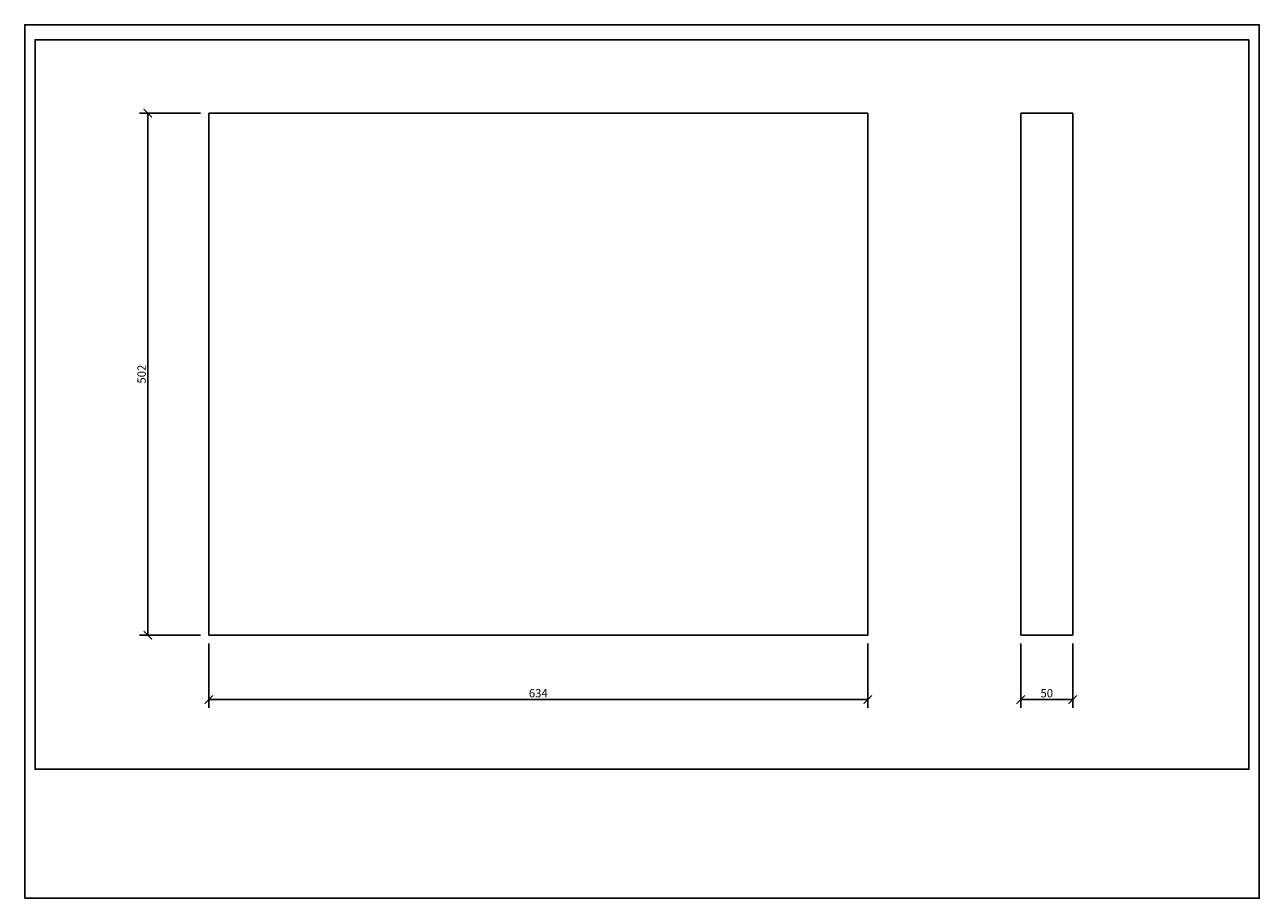
# Model space of a CAD drawing. Units: inches. Extents: x 0 to 1188, y 0 to 840.
import ezdxf

# ---------------------------------------------------------------- set-up
doc = ezdxf.new("R2010")
doc.units = ezdxf.units.IN
doc.header["$MEASUREMENT"] = 0
doc.layers.get('Defpoints').update_dxf_attribs({"color": 251})
doc.styles.add('Text_Std', font='arial.ttf')
doc.dimstyles.new('Dim_Std', dxfattribs={"dimscale": 4, "dimtxt": 2, "dimasz": 2, "dimexe": 2, "dimexo": 2, "dimgap": 0.5, "dimtad": 1, "dimdec": 0, "dimzin": 0, "dimdsep": 46, "dimtxsty": 'Text_Std', "dimblk": 'ARCHTICK', "dimcen": 0.09, "dimclrd": 256, "dimclre": 256, "dimclrt": 256, "dimadec": 0, "dimazin": 0, "dimtfac": 1, "dimtdec": 0, "dimtofl": 0, "dimtmove": 2, "dimatfit": 3, "dimldrblk": 'CLOSEDBLANK', "dimfxl": 1, "dimtolj": 1, "dimtzin": 0, "dimlwd": -1, "dimlwe": -1, "dimarcsym": 1})

# ---------------------------------------------------------------- blocks, each defined once
blk = doc.blocks.new('_ArchTick')
at = {"color": 0, "linetype": 'ByBlock', "const_width": 0.15}
blk.add_lwpolyline([(-0.5, -0.5), (0.5, 0.5)], dxfattribs=at)
blk = doc.blocks.new('*D27')
at = {"transparency": 16777216}
for p, q in [((169.2, 755), (110.5, 755)), ((118.5, 253), (118.5, 755)), ((169.2, 253), (110.5, 253))]:
    blk.add_line(p, q, dxfattribs=at)
at = {"layer": 'Defpoints', "color": 0, "transparency": 16777216}
for p in [(118.5, 755), (177.2, 755), (177.2, 253)]:
    blk.add_point(p, dxfattribs=at)
at = {"transparency": 16777216, "xscale": 8, "yscale": 8, "zscale": 8}
for p, rotation in [((118.5, 755), 90), ((118.5, 253), 270)]:
    blk.add_blockref('_ArchTick', p, dxfattribs=dict(at, rotation=rotation))
at = {"transparency": 16777216, "insert": (112.5, 504), "char_height": 8, "attachment_point": 5, "rotation": 90, "style": 'Text_Std'}
blk.add_mtext('\\A1;502', dxfattribs=at)
blk = doc.blocks.new('_ClosedBlank')
at = {"color": 0, "linetype": 'ByBlock', "lineweight": -2}
for p, q in [((-1, 0.17), (0, 0)), ((-1, 0.17), (-1, -0.17)), ((0, 0), (-1, -0.17))]:
    blk.add_line(p, q, dxfattribs=at)
blk = doc.blocks.new('*D28')
at = {"transparency": 16777216}
for p, q in [((177.2, 245), (177.2, 183.1)), ((811.2, 245), (811.2, 183.1)), ((177.2, 191.1), (811.2, 191.1))]:
    blk.add_line(p, q, dxfattribs=at)
at = {"layer": 'Defpoints', "color": 0, "transparency": 16777216}
for p in [(177.2, 253), (811.2, 253), (811.2, 191.1)]:
    blk.add_point(p, dxfattribs=at)
at = {"transparency": 16777216, "xscale": 8, "yscale": 8, "zscale": 8, "rotation": 180}
blk.add_blockref('_ArchTick', (177.2, 191.1), dxfattribs=at)
at = {"transparency": 16777216, "xscale": 8, "yscale": 8, "zscale": 8}
blk.add_blockref('_ArchTick', (811.2, 191.1), dxfattribs=at)
at = {"transparency": 16777216, "insert": (494.2, 197.2), "char_height": 8, "attachment_point": 5, "style": 'Text_Std'}
blk.add_mtext('\\A1;634', dxfattribs=at)
blk = doc.blocks.new('*D29')
at = {"transparency": 16777216}
for p, q in [((958.5, 245), (958.5, 183.1)), ((1008.5, 245), (1008.5, 183.1)), ((1008.5, 191.1), (958.5, 191.1))]:
    blk.add_line(p, q, dxfattribs=at)
at = {"layer": 'Defpoints', "color": 0, "transparency": 16777216}
for p in [(958.5, 253), (1008.5, 253), (958.5, 191.1)]:
    blk.add_point(p, dxfattribs=at)
at = {"transparency": 16777216, "xscale": 8, "yscale": 8, "zscale": 8, "rotation": 180}
blk.add_blockref('_ArchTick', (958.5, 191.1), dxfattribs=at)
at = {"transparency": 16777216, "xscale": 8, "yscale": 8, "zscale": 8}
blk.add_blockref('_ArchTick', (1008.5, 191.1), dxfattribs=at)
at = {"transparency": 16777216, "insert": (983.5, 197.2), "char_height": 8, "attachment_point": 5, "style": 'Text_Std'}
blk.add_mtext('\\A1;50', dxfattribs=at)

msp = doc.modelspace()

# ---------------------------------------------------------------- linework, layer by layer
for p, q in [((811.2, 755), (177.2, 755)), ((177.2, 755), (177.2, 253)), ((811.2, 253), (811.2, 755)), ((958.5, 755), (1008.5, 755)), ((958.5, 253), (958.5, 755)), ((1008.5, 253), (1008.5, 755)), ((177.2, 253), (811.2, 253)), ((958.5, 253), (1008.5, 253))]:
    msp.add_line(p, q)
at = {"layer": 'Defpoints'}
for points in [[(0, 0), (1188, 0), (1188, 840), (0, 840)], [(1178, 825.6), (10, 825.6), (10, 124), (1178, 124)]]:
    msp.add_lwpolyline(points, close=True, dxfattribs=at)

# ---------------------------------------------------------------- dimensions: what is measured, and where the dimension line sits
dim = msp.add_linear_dim(base=(118.5, 755), p1=(177.2, 253), p2=(177.2, 755), angle=90, dimstyle='Dim_Std')
dim.commit()
dim.dimension.update_dxf_attribs({"geometry": '*D27', "text_midpoint": (112.5, 504)})
for base, p1, p2, picture, middle in [((811.2, 191.1), (177.2, 253), (811.2, 253), '*D28', (494.2, 197.2)), ((958.5, 191.1), (1008.5, 253), (958.5, 253), '*D29', (983.5, 197.2))]:
    dim = msp.add_linear_dim(base=base, p1=p1, p2=p2, dimstyle='Dim_Std')
    dim.commit()
    dim.dimension.update_dxf_attribs({"geometry": picture, "text_midpoint": middle})

doc.saveas('drawing.dxf')
